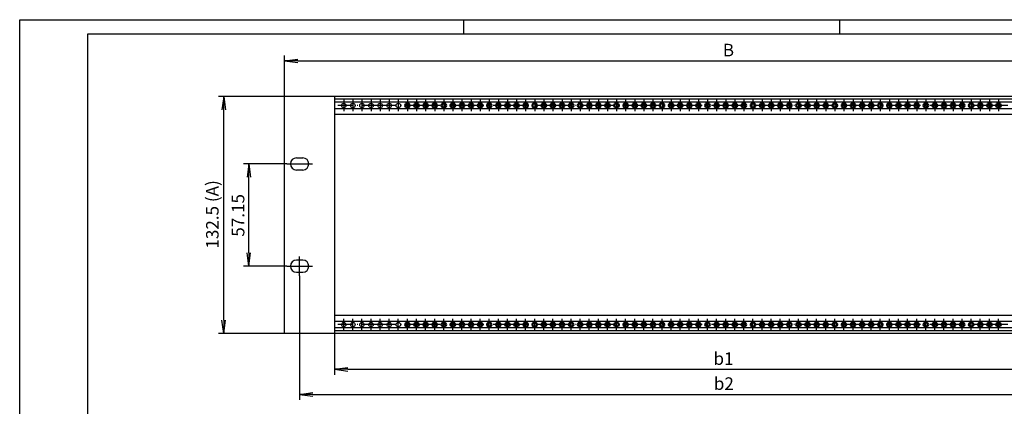
# Model space of a CAD drawing. Extents: x 1 to 419, y 1 to 296.
# Drawn here: x 1 to 276, y 188 to 296 of the extents above; entities that cross this region are included whole.
import ezdxf

# ---------------------------------------------------------------- set-up
doc = ezdxf.new("R2010")
doc.units = 0
doc.header["$LTSCALE"] = 0.4
doc.header["$MEASUREMENT"] = 0
doc.header["$PDMODE"] = 35
doc.header["$PDSIZE"] = -2
doc.linetypes.add('ACAD_ISO04W100', pattern=[30.5, 24, -3, 0.5, -3])
doc.layers.get('0').update_dxf_attribs({"linetype": 'CONTINUOUS'})
doc.layers.get('DEFPOINTS').update_dxf_attribs({"linetype": 'CONTINUOUS'})
doc.layers.add('1', color=7, linetype='CONTINUOUS')
doc.layers.add('BEMASSUNG', color=7, linetype='CONTINUOUS')
doc.styles.get("Standard").update_dxf_attribs({"font": 'ISOCP.shx', "width": 1.2})
doc.dimstyles.new('PHOENIX', dxfattribs={"dimtxt": 3.5, "dimasz": 3.72, "dimexe": 1.5, "dimexo": 0, "dimgap": 2, "dimtad": 1, "dimdsep": 46, "dimtxsty": 'STANDARD', "dimblk1": '_OPEN15', "dimblk2": '_OPEN15', "dimsah": 1, "dimcen": 0, "dimclrd": 1, "dimclre": 1, "dimclrt": 5, "dimadec": 0, "dimazin": 0, "dimtfac": 0.666667, "dimtmove": 0, "dimatfit": 0, "dimldrblk": '_OPEN15', "dimfxl": 1, "dimtolj": 1, "dimarcsym": 0})

# ---------------------------------------------------------------- blocks, each defined once
blk = doc.blocks.new('_OPEN15', base_point=(1, 0))
at = {"color": 0, "linetype": 'ByBlock'}
for p, q in [((1, 0), (0, 0.132)), ((0, 0), (1, 0)), ((1, 0), (0, -0.132))]:
    blk.add_line(p, q, dxfattribs=at)
blk = doc.blocks.new('*D2')
at = {"layer": 'BEMASSUNG', "color": 1, "linetype": 'Continuous', "lineweight": -2}
for p, q in [((88.9, 208.25), (88.9, 196.75)), ((302.4, 208.25), (302.4, 196.75)), ((92.62, 198.25), (298.68, 198.25))]:
    blk.add_line(p, q, dxfattribs=at)
at = {"layer": 'DEFPOINTS', "color": 0, "linetype": 'Continuous', "lineweight": 50}
for p in [(88.9, 208.25), (302.4, 208.25), (302.4, 198.25)]:
    blk.add_point(p, dxfattribs=at)
at = {"layer": 'BEMASSUNG', "color": 1, "linetype": 'Continuous', "lineweight": -2, "xscale": 3.72, "yscale": 3.72, "zscale": 3.72, "rotation": 180}
blk.add_blockref('_OPEN15', (88.9, 198.25), dxfattribs=at)
at = {"layer": 'BEMASSUNG', "color": 1, "linetype": 'Continuous', "lineweight": -2, "xscale": 3.72, "yscale": 3.72, "zscale": 3.72}
blk.add_blockref('_OPEN15', (302.4, 198.25), dxfattribs=at)
at = {"layer": 'BEMASSUNG', "color": 5, "linetype": 'Continuous', "insert": (197.58, 201.25), "char_height": 3.5, "attachment_point": 5}
blk.add_mtext('\\A1;b1', dxfattribs=at)
blk = doc.blocks.new('*D3')
at = {"layer": 'BEMASSUNG', "color": 1, "linetype": 'Continuous', "lineweight": -2}
for p, q in [((79.17, 224.39), (79.17, 189.75)), ((312.12, 224.39), (312.12, 189.75)), ((82.89, 191.25), (308.4, 191.25))]:
    blk.add_line(p, q, dxfattribs=at)
at = {"layer": 'DEFPOINTS', "color": 0, "linetype": 'Continuous', "lineweight": 50}
for p in [(79.17, 224.39), (312.12, 224.39), (312.12, 191.25)]:
    blk.add_point(p, dxfattribs=at)
at = {"layer": 'BEMASSUNG', "color": 1, "linetype": 'Continuous', "lineweight": -2, "xscale": 3.72, "yscale": 3.72, "zscale": 3.72, "rotation": 180}
blk.add_blockref('_OPEN15', (79.17, 191.25), dxfattribs=at)
at = {"layer": 'BEMASSUNG', "color": 1, "linetype": 'Continuous', "lineweight": -2, "xscale": 3.72, "yscale": 3.72, "zscale": 3.72}
blk.add_blockref('_OPEN15', (312.12, 191.25), dxfattribs=at)
at = {"layer": 'BEMASSUNG', "color": 5, "linetype": 'Continuous', "insert": (197.67, 194.25), "char_height": 3.5, "attachment_point": 5}
blk.add_mtext('\\A1;b2', dxfattribs=at)
blk = doc.blocks.new('*D5')
at = {"color": 1, "linetype": 'ByBlock'}
for p, q in [((75.6, 255.66), (63.5, 255.66)), ((65, 230.81), (65, 251.94)), ((75.6, 227.09), (63.5, 227.09))]:
    blk.add_line(p, q, dxfattribs=at)
at = {"layer": 'DEFPOINTS', "color": 0, "linetype": 'ByBlock'}
for p in [(65, 255.66), (75.6, 255.66), (75.6, 227.09)]:
    blk.add_point(p, dxfattribs=at)
at = {"color": 1, "linetype": 'ByBlock', "xscale": 3.72, "yscale": 3.72, "zscale": 3.72}
for p, rotation in [((65, 255.66), 90), ((65, 227.09), 270)]:
    blk.add_blockref('_OPEN15', p, dxfattribs=dict(at, rotation=rotation))
at = {"color": 5, "linetype": 'ByBlock', "insert": (62, 241.29), "char_height": 3.5, "attachment_point": 5, "rotation": 90}
blk.add_mtext('\\A1;57.15', dxfattribs=at)
blk = doc.blocks.new('*D6')
at = {"layer": 'BEMASSUNG', "color": 1, "linetype": 'Continuous', "lineweight": -2}
for p, q in [((75, 274.5), (56.49, 274.5)), ((57.99, 211.97), (57.99, 270.78)), ((75, 208.25), (56.49, 208.25))]:
    blk.add_line(p, q, dxfattribs=at)
at = {"layer": 'DEFPOINTS', "color": 0, "linetype": 'Continuous', "lineweight": 50}
for p in [(57.99, 274.5), (75, 274.5), (75, 208.25)]:
    blk.add_point(p, dxfattribs=at)
at = {"layer": 'BEMASSUNG', "color": 1, "linetype": 'Continuous', "lineweight": -2, "xscale": 3.72, "yscale": 3.72, "zscale": 3.72}
for p, rotation in [((57.99, 274.5), 90), ((57.99, 208.25), 270)]:
    blk.add_blockref('_OPEN15', p, dxfattribs=dict(at, rotation=rotation))
at = {"layer": 'BEMASSUNG', "color": 5, "linetype": 'Continuous', "insert": (54.81, 241.56), "char_height": 3.5, "attachment_point": 5, "rotation": 90}
blk.add_mtext('\\A1;132.5 (A)', dxfattribs=at)
blk = doc.blocks.new('*D12')
at = {"layer": 'BEMASSUNG', "color": 1, "linetype": 'Continuous', "lineweight": -2}
for p, q in [((75, 274.5), (75, 286)), ((78.72, 284.5), (312.58, 284.5)), ((316.3, 274.5), (316.3, 286))]:
    blk.add_line(p, q, dxfattribs=at)
at = {"layer": 'DEFPOINTS', "color": 0, "linetype": 'Continuous', "lineweight": 50}
for p in [(316.3, 284.5), (75, 274.5), (316.3, 274.5)]:
    blk.add_point(p, dxfattribs=at)
at = {"layer": 'BEMASSUNG', "color": 1, "linetype": 'Continuous', "lineweight": -2, "xscale": 3.72, "yscale": 3.72, "zscale": 3.72, "rotation": 180}
blk.add_blockref('_OPEN15', (75, 284.5), dxfattribs=at)
at = {"layer": 'BEMASSUNG', "color": 1, "linetype": 'Continuous', "lineweight": -2, "xscale": 3.72, "yscale": 3.72, "zscale": 3.72}
blk.add_blockref('_OPEN15', (316.3, 284.5), dxfattribs=at)
at = {"layer": 'BEMASSUNG', "color": 5, "linetype": 'Continuous', "insert": (198.95, 287.5), "char_height": 3.5, "attachment_point": 5}
blk.add_mtext('\\A1;B', dxfattribs=at)

msp = doc.modelspace()

# ---------------------------------------------------------------- linework, layer by layer
at = {"color": 1, "linetype": 'Continuous'}
for p, q in [((1, 1), (1, 296)), ((1, 296), (419, 296)), ((125, 296), (125, 292)), ((230, 296), (230, 292))]:
    msp.add_line(p, q, dxfattribs=at)
at = {"color": 3, "linetype": 'Continuous'}
for p, q in [((20, 5), (20, 292)), ((20, 292), (415, 292))]:
    msp.add_line(p, q, dxfattribs=at)
at = {"layer": '1', "color": 7, "linetype": 'Continuous'}
for p, q in [((316.3, 274.5), (75, 274.5)), ((75, 208.25), (75, 274.5)), ((88.9, 274.5), (88.9, 208.25)), ((302.4, 273.75), (88.9, 273.75)), ((302.4, 272.9), (88.9, 272.9)), ((302.4, 271.1), (88.9, 271.1)), ((302.4, 269.45), (88.9, 269.45)), ((78.3, 257.3625), (80.05, 257.3625)), ((80.05, 253.9625), (78.3, 253.9625)), ((80.05, 228.7875), (78.3, 228.7875)), ((78.3, 225.3875), (80.05, 225.3875)), ((302.4, 213.3), (88.9, 213.3)), ((302.4, 211.65), (88.9, 211.65)), ((302.4, 209.85), (88.9, 209.85)), ((316.3, 208.25), (75, 208.25)), ((302.4, 209), (88.9, 209))]:
    msp.add_line(p, q, dxfattribs=at)
at = {"layer": '1', "color": 1, "linetype": 'ACAD_ISO04W100'}
for p, q in [((91.51, 273.625), (91.51, 270.375)), ((94.05, 273.625), (94.05, 270.375)), ((96.59, 273.625), (96.59, 270.375)), ((99.13, 273.625), (99.13, 270.375)), ((101.67, 273.625), (101.67, 270.375)), ((104.21, 273.625), (104.21, 270.375)), ((106.75, 273.625), (106.75, 270.375)), ((109.29, 273.625), (109.29, 270.375)), ((111.83, 273.625), (111.83, 270.375)), ((114.37, 273.625), (114.37, 270.375)), ((116.91, 273.625), (116.91, 270.375)), ((119.45, 273.625), (119.45, 270.375)), ((121.99, 273.625), (121.99, 270.375)), ((124.53, 273.625), (124.53, 270.375)), ((127.07, 273.625), (127.07, 270.375)), ((129.61, 273.625), (129.61, 270.375)), ((132.15, 273.625), (132.15, 270.375)), ((134.69, 273.625), (134.69, 270.375)), ((137.23, 273.625), (137.23, 270.375)), ((139.77, 273.625), (139.77, 270.375)), ((142.31, 273.625), (142.31, 270.375)), ((144.85, 273.625), (144.85, 270.375)), ((147.39, 273.625), (147.39, 270.375)), ((149.93, 273.625), (149.93, 270.375)), ((152.47, 273.625), (152.47, 270.375)), ((155.01, 273.625), (155.01, 270.375)), ((157.55, 273.625), (157.55, 270.375)), ((160.09, 273.625), (160.09, 270.375)), ((162.63, 273.625), (162.63, 270.375)), ((165.17, 273.625), (165.17, 270.375)), ((167.71, 273.625), (167.71, 270.375)), ((170.25, 273.625), (170.25, 270.375)), ((172.79, 273.625), (172.79, 270.375)), ((175.33, 273.625), (175.33, 270.375)), ((177.87, 273.625), (177.87, 270.375)), ((180.41, 273.625), (180.41, 270.375)), ((182.95, 273.625), (182.95, 270.375)), ((185.49, 273.625), (185.49, 270.375)), ((188.03, 273.625), (188.03, 270.375)), ((190.57, 273.625), (190.57, 270.375)), ((193.11, 273.625), (193.11, 270.375)), ((195.65, 273.625), (195.65, 270.375)), ((198.19, 273.625), (198.19, 270.375)), ((200.73, 273.625), (200.73, 270.375)), ((203.27, 273.625), (203.27, 270.375)), ((205.81, 273.625), (205.81, 270.375)), ((208.35, 273.625), (208.35, 270.375)), ((210.89, 273.625), (210.89, 270.375)), ((213.43, 273.625), (213.43, 270.375)), ((215.97, 273.625), (215.97, 270.375)), ((218.51, 273.625), (218.51, 270.375)), ((221.05, 273.625), (221.05, 270.375)), ((223.59, 273.625), (223.59, 270.375)), ((226.13, 273.625), (226.13, 270.375)), ((228.67, 273.625), (228.67, 270.375)), ((231.21, 273.625), (231.21, 270.375)), ((233.75, 273.625), (233.75, 270.375)), ((236.29, 273.625), (236.29, 270.375)), ((238.83, 273.625), (238.83, 270.375)), ((241.37, 273.625), (241.37, 270.375)), ((243.91, 273.625), (243.91, 270.375)), ((246.45, 273.625), (246.45, 270.375)), ((248.99, 273.625), (248.99, 270.375)), ((251.53, 273.625), (251.53, 270.375)), ((254.07, 273.625), (254.07, 270.375)), ((256.61, 273.625), (256.61, 270.375)), ((259.15, 273.625), (259.15, 270.375)), ((261.69, 273.625), (261.69, 270.375)), ((264.23, 273.625), (264.23, 270.375)), ((266.77, 273.625), (266.77, 270.375)), ((269.31, 273.625), (269.31, 270.375)), ((271.85, 273.625), (271.85, 270.375)), ((274.39, 273.625), (274.39, 270.375)), ((301.415, 272), (89.885, 272)), ((75.6, 255.6625), (82.75, 255.6625)), ((79.175, 224.3875), (79.175, 229.7875)), ((75.6, 227.0875), (82.75, 227.0875)), ((91.51, 209.125), (91.51, 212.375)), ((94.05, 209.125), (94.05, 212.375)), ((96.59, 209.125), (96.59, 212.375)), ((99.13, 209.125), (99.13, 212.375)), ((101.67, 209.125), (101.67, 212.375)), ((104.21, 209.125), (104.21, 212.375)), ((106.75, 209.125), (106.75, 212.375)), ((109.29, 209.125), (109.29, 212.375)), ((111.83, 209.125), (111.83, 212.375)), ((114.37, 209.125), (114.37, 212.375)), ((116.91, 209.125), (116.91, 212.375)), ((119.45, 209.125), (119.45, 212.375)), ((121.99, 209.125), (121.99, 212.375)), ((124.53, 209.125), (124.53, 212.375)), ((127.07, 209.125), (127.07, 212.375)), ((129.61, 209.125), (129.61, 212.375)), ((132.15, 209.125), (132.15, 212.375)), ((134.69, 209.125), (134.69, 212.375)), ((137.23, 209.125), (137.23, 212.375)), ((139.77, 209.125), (139.77, 212.375)), ((142.31, 209.125), (142.31, 212.375)), ((144.85, 209.125), (144.85, 212.375)), ((147.39, 209.125), (147.39, 212.375)), ((149.93, 209.125), (149.93, 212.375)), ((152.47, 209.125), (152.47, 212.375)), ((155.01, 209.125), (155.01, 212.375)), ((157.55, 209.125), (157.55, 212.375)), ((160.09, 209.125), (160.09, 212.375)), ((162.63, 209.125), (162.63, 212.375)), ((165.17, 209.125), (165.17, 212.375)), ((167.71, 209.125), (167.71, 212.375)), ((170.25, 209.125), (170.25, 212.375)), ((172.79, 209.125), (172.79, 212.375)), ((175.33, 209.125), (175.33, 212.375)), ((177.87, 209.125), (177.87, 212.375)), ((180.41, 209.125), (180.41, 212.375)), ((182.95, 209.125), (182.95, 212.375)), ((185.49, 209.125), (185.49, 212.375)), ((188.03, 209.125), (188.03, 212.375)), ((190.57, 209.125), (190.57, 212.375)), ((193.11, 209.125), (193.11, 212.375)), ((195.65, 209.125), (195.65, 212.375)), ((198.19, 209.125), (198.19, 212.375)), ((200.73, 209.125), (200.73, 212.375)), ((203.27, 209.125), (203.27, 212.375)), ((205.81, 209.125), (205.81, 212.375)), ((208.35, 209.125), (208.35, 212.375)), ((210.89, 209.125), (210.89, 212.375)), ((213.43, 209.125), (213.43, 212.375)), ((215.97, 209.125), (215.97, 212.375)), ((218.51, 209.125), (218.51, 212.375)), ((221.05, 209.125), (221.05, 212.375)), ((223.59, 209.125), (223.59, 212.375)), ((226.13, 209.125), (226.13, 212.375)), ((228.67, 209.125), (228.67, 212.375)), ((231.21, 209.125), (231.21, 212.375)), ((233.75, 209.125), (233.75, 212.375)), ((236.29, 209.125), (236.29, 212.375)), ((238.83, 209.125), (238.83, 212.375)), ((241.37, 209.125), (241.37, 212.375)), ((243.91, 209.125), (243.91, 212.375)), ((246.45, 209.125), (246.45, 212.375)), ((248.99, 209.125), (248.99, 212.375)), ((251.53, 209.125), (251.53, 212.375)), ((254.07, 209.125), (254.07, 212.375)), ((256.61, 209.125), (256.61, 212.375)), ((259.15, 209.125), (259.15, 212.375)), ((261.69, 209.125), (261.69, 212.375)), ((264.23, 209.125), (264.23, 212.375)), ((266.77, 209.125), (266.77, 212.375)), ((269.31, 209.125), (269.31, 212.375)), ((271.85, 209.125), (271.85, 212.375)), ((274.39, 209.125), (274.39, 212.375)), ((301.415, 210.75), (89.885, 210.75))]:
    msp.add_line(p, q, dxfattribs=at)
at = {"layer": '1', "color": 7, "linetype": 'Continuous'}
for centre in [(91.51, 272), (94.05, 272), (96.59, 272), (99.13, 272), (101.67, 272), (104.21, 272), (106.75, 272), (91.51, 210.75), (94.05, 210.75), (96.59, 210.75), (99.13, 210.75), (101.67, 210.75), (104.21, 210.75), (106.75, 210.75)]:
    msp.add_circle(centre, 0.625, dxfattribs=at)
at = {"layer": '1', "color": 7, "linetype": 'Continuous', "lineweight": 50}
for centre in [(109.29, 272), (111.83, 272), (114.37, 272), (116.91, 272), (119.45, 272), (121.99, 272), (124.53, 272), (127.07, 272), (129.61, 272), (132.15, 272), (134.69, 272), (137.23, 272), (139.77, 272), (142.31, 272), (144.85, 272), (147.39, 272), (149.93, 272), (152.47, 272), (155.01, 272), (157.55, 272), (160.09, 272), (162.63, 272), (165.17, 272), (167.71, 272), (170.25, 272), (172.79, 272), (175.33, 272), (177.87, 272), (180.41, 272), (182.95, 272), (185.49, 272), (188.03, 272), (190.57, 272), (193.11, 272), (195.65, 272), (198.19, 272), (200.73, 272), (203.27, 272), (205.81, 272), (208.35, 272), (210.89, 272), (213.43, 272), (215.97, 272), (218.51, 272), (221.05, 272), (223.59, 272), (226.13, 272), (228.67, 272), (231.21, 272), (233.75, 272), (236.29, 272), (238.83, 272), (241.37, 272), (243.91, 272), (246.45, 272), (248.99, 272), (251.53, 272), (254.07, 272), (256.61, 272), (259.15, 272), (261.69, 272), (264.23, 272), (266.77, 272), (269.31, 272), (271.85, 272), (274.39, 272), (109.29, 210.75), (111.83, 210.75), (114.37, 210.75), (116.91, 210.75), (119.45, 210.75), (121.99, 210.75), (124.53, 210.75), (127.07, 210.75), (129.61, 210.75), (132.15, 210.75), (134.69, 210.75), (137.23, 210.75), (139.77, 210.75), (142.31, 210.75), (144.85, 210.75), (147.39, 210.75), (149.93, 210.75), (152.47, 210.75), (155.01, 210.75), (157.55, 210.75), (160.09, 210.75), (162.63, 210.75), (165.17, 210.75), (167.71, 210.75), (170.25, 210.75), (172.79, 210.75), (175.33, 210.75), (177.87, 210.75), (180.41, 210.75), (182.95, 210.75), (185.49, 210.75), (188.03, 210.75), (190.57, 210.75), (193.11, 210.75), (195.65, 210.75), (198.19, 210.75), (200.73, 210.75), (203.27, 210.75), (205.81, 210.75), (208.35, 210.75), (210.89, 210.75), (213.43, 210.75), (215.97, 210.75), (218.51, 210.75), (221.05, 210.75), (223.59, 210.75), (226.13, 210.75), (228.67, 210.75), (231.21, 210.75), (233.75, 210.75), (236.29, 210.75), (238.83, 210.75), (241.37, 210.75), (243.91, 210.75), (246.45, 210.75), (248.99, 210.75), (251.53, 210.75), (254.07, 210.75), (256.61, 210.75), (259.15, 210.75), (261.69, 210.75), (264.23, 210.75), (266.77, 210.75), (269.31, 210.75), (271.85, 210.75), (274.39, 210.75)]:
    msp.add_circle(centre, 0.625, dxfattribs=at)
at = {"layer": '1', "color": 7, "linetype": 'Continuous'}
for centre, start, end in [((78.3, 255.6625), 90, 270), ((80.05, 255.6625), 270, 90), ((78.3, 227.0875), 90, 270), ((80.05, 227.0875), 270, 90)]:
    msp.add_arc(centre, 1.7, start, end, dxfattribs=at)

# ---------------------------------------------------------------- dimensions: what is measured, and where the dimension line sits
at = {"layer": 'BEMASSUNG', "color": 7, "linetype": 'Continuous'}
for base, p1, p2, text, picture, middle in [((316.3, 284.5), (75, 274.5), (316.3, 274.5), 'B', '*D12', (198.95416412, 284.5)), ((312.125, 191.25), (79.175, 224.3875), (312.125, 224.3875), 'b2', '*D3', (197.6732499, 191.25)), ((302.4, 198.25), (88.9, 208.25), (302.4, 208.25), 'b1', '*D2', (197.57684263, 198.25))]:
    dim = msp.add_linear_dim(base=base, p1=p1, p2=p2, text=text, dimstyle='PHOENIX', override={"dimgap": 1.25, "dimdec": 0, "dimlfac": 2}, dxfattribs=at)
    dim.commit()
    dim.dimension.update_dxf_attribs({"geometry": picture, "text_midpoint": middle, "dimtype": 160})
dim = msp.add_linear_dim(base=(57.98982482, 274.5), p1=(75, 208.25), p2=(75, 274.5), angle=90, text='<> (A)', dimstyle='PHOENIX', override={"dimgap": 1.25, "dimdec": 3, "dimlfac": 2, "dimadec": 3, "dimtdec": 3}, dxfattribs=at)
dim.commit()
dim.dimension.update_dxf_attribs({"geometry": '*D6', "text_midpoint": (57.98982482, 241.56200534), "dimtype": 160})
dim = msp.add_linear_dim(base=(65, 255.6625), p1=(75.6, 227.0875), p2=(75.6, 255.6625), angle=90, dimstyle='PHOENIX', override={"dimgap": 1.25, "dimdec": 10, "dimlfac": 2}, dxfattribs=at)
dim.commit()
dim.dimension.update_dxf_attribs({"geometry": '*D5', "text_midpoint": (65, 241.28722943), "dimtype": 160})

doc.saveas('drawing.dxf')
